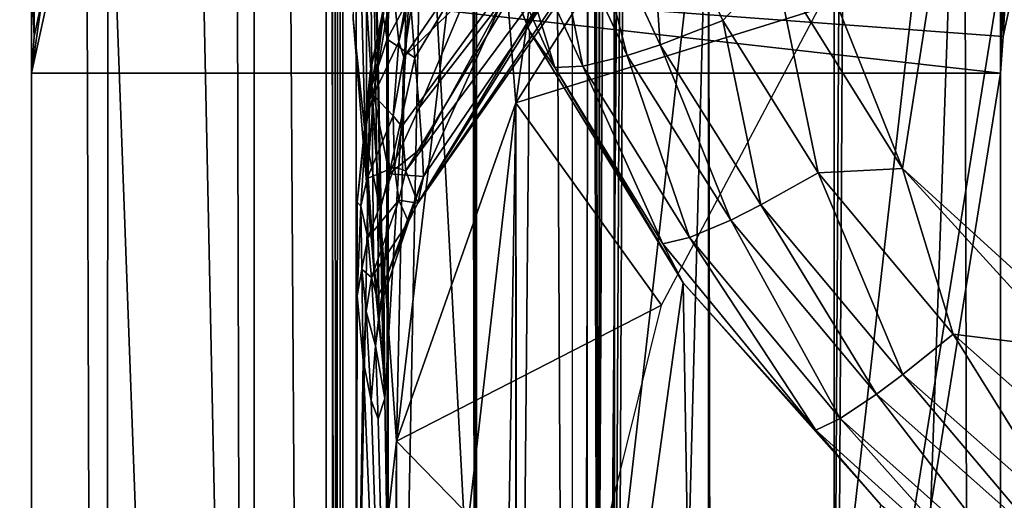
# Model space of a CAD drawing. Units: inches. Extents: x -16.6 to 16.6, y -12.2 to 13.
# Drawn here: x 14.9 to 15.3, y -8.8 to -8.6 of the extents above; entities that cross this region are included whole.
import ezdxf

# ---------------------------------------------------------------- set-up
doc = ezdxf.new("R2010")
doc.units = ezdxf.units.IN
doc.header["$MEASUREMENT"] = 0
for name, color, linetype in [('SEAT-ARM', 5, 'Continuous'), ('SEAT-FABRIC', 5, 'Continuous'), ('SEAT-FRAME', 5, 'Continuous')]:
    doc.layers.add(name, color=color, linetype=linetype)

msp = doc.modelspace()

# ---------------------------------------------------------------- linework, layer by layer
at = {"layer": 'SEAT-ARM'}
for points in [[(15.2923, -8.11122, 25.22626), (15.10987, -8.37543, 25.13956), (15.21148, -8.62971, 25.09012)], [(15.2923, -8.11122, 25.22626), (15.21148, -8.62971, 25.09012), (15.35063, -8.75637, 25.07195)], [(15.00408, -8.36007, 25.02135), (14.99891, -8.57181, 23.06597), (15.00408, -8.63505, 22.93273)], [(15.00408, -8.36007, 25.02135), (15.01113, -8.71871, 22.65054), (15.02609, -8.4706, 25.00476)], [(15.00408, -8.63505, 22.93273), (15.00672, -8.66438, 22.86452), (15.00408, -8.36007, 25.02135)], [(15.00408, -8.36007, 25.02135), (15.00672, -8.66438, 22.86452), (15.00901, -8.68797, 22.79471)], [(15.00408, -8.36007, 25.02135), (15.00901, -8.68797, 22.79471), (15.01056, -8.70608, 22.72339)], [(15.01056, -8.70608, 22.72339), (15.01113, -8.71871, 22.65054), (15.00408, -8.36007, 25.02135)], [(15.06189, -8.6043, 20.54243), (15.04944, -8.44632, 21.95344), (15.0958, -8.36159, 21.91605)], [(15.06189, -8.6043, 20.54243), (15.0958, -8.36159, 21.91605), (15.13636, -8.48681, 20.52696)], [(15.10987, -8.37543, 25.13956), (15.16222, -8.55079, 25.10362), (15.21148, -8.62971, 25.09012)], [(15.23532, -8.3887, 20.51405), (16.23433, -8.73527, 20.55967), (15.13636, -9.25951, 20.62869)], [(15.23532, -8.3887, 20.51405), (15.13636, -9.25951, 20.62869), (15.13636, -8.48681, 20.52696)], [(16.11364, -8.48681, 20.52696), (16.18811, -8.6043, 20.54243), (15.23532, -8.3887, 20.51405)], [(15.23532, -8.3887, 20.51405), (16.18811, -8.6043, 20.54243), (16.23433, -8.73527, 20.55967)], [(15.01567, -8.73527, 20.55967), (15.02018, -8.52612, 22.00692), (15.04944, -8.44632, 21.95344)], [(15.01567, -8.73527, 20.55967), (15.04944, -8.44632, 21.95344), (15.06189, -8.6043, 20.54243)], [(15.02609, -8.4706, 25.00476), (15.01113, -8.71871, 22.65054), (15.01567, -9.01105, 20.59598)], [(15.02609, -8.4706, 25.00476), (15.01567, -9.01105, 20.59598), (15.06189, -9.14202, 20.61322)], [(15.06189, -9.14202, 20.61322), (15.06719, -8.57651, 24.9908), (15.02609, -8.4706, 25.00476)], [(15.04398, -8.51753, 25.01639), (15.02609, -8.4706, 25.00476), (15.06719, -8.57651, 24.9908)], [(15.13636, -8.48681, 20.52696), (15.13636, -9.25951, 20.62869), (15.06189, -9.14202, 20.61322)], [(15.13636, -8.48681, 20.52696), (15.06189, -9.14202, 20.61322), (15.06189, -8.6043, 20.54243)], [(15.0823, -8.49347, 22.17643), (15.02445, -8.54706, 22.10454), (15.0185, -8.58661, 22.17401)], [(15.0823, -8.49347, 22.17643), (15.0185, -8.58661, 22.17401), (15.08429, -8.52212, 22.26977)], [(15.01644, -8.50267, 23.0295), (15.01207, -8.57964, 22.9104), (15.00081, -8.51476, 23.07739)], [(15.02092, -8.56284, 22.90383), (15.01207, -8.57964, 22.9104), (15.01644, -8.50267, 23.0295)], [(15.08671, -8.51547, 25.08573), (15.1177, -8.58182, 25.07454), (15.1128, -8.5093, 25.10312)], [(15.16222, -8.55079, 25.10362), (15.1128, -8.5093, 25.10312), (15.14197, -8.5724, 25.09176)], [(15.1128, -8.5093, 25.10312), (15.1177, -8.58182, 25.07454), (15.14197, -8.5724, 25.09176)], [(15.00081, -8.51476, 23.07739), (15.00349, -8.61645, 22.92513), (14.99891, -8.57181, 23.06597)], [(15.01207, -8.57964, 22.9104), (15.00615, -8.59774, 22.91759), (15.00081, -8.51476, 23.07739)], [(15.00081, -8.51476, 23.07739), (15.00615, -8.59774, 22.91759), (15.00349, -8.61645, 22.92513)], [(15.07309, -8.51781, 25.07221), (15.10495, -8.586, 25.06128), (15.08671, -8.51547, 25.08573)], [(15.08671, -8.51547, 25.08573), (15.10495, -8.586, 25.06128), (15.1177, -8.58182, 25.07454)], [(15.055, -8.51921, 25.04554), (15.04398, -8.51753, 25.01639), (15.07698, -8.59055, 25.00668)], [(15.07698, -8.59055, 25.00668), (15.04398, -8.51753, 25.01639), (15.06719, -8.57651, 24.9908)], [(15.055, -8.51921, 25.04554), (15.0878, -8.59013, 25.0352), (15.07309, -8.51781, 25.07221)], [(15.07698, -8.59055, 25.00668), (15.0878, -8.59013, 25.0352), (15.055, -8.51921, 25.04554)], [(15.0878, -8.59013, 25.0352), (15.10495, -8.586, 25.06128), (15.07309, -8.51781, 25.07221)], [(15.08429, -8.52212, 22.26977), (15.0185, -8.58661, 22.17401), (15.01769, -8.61344, 22.24839)], [(15.08429, -8.52212, 22.26977), (15.01769, -8.61344, 22.24839), (15.01929, -8.63066, 22.3258)], [(15.08429, -8.52212, 22.26977), (15.01929, -8.63066, 22.3258), (15.08582, -8.54079, 22.35954)], [(15.00554, -8.59238, 22.07435), (15.01128, -8.56449, 22.06985), (15.02018, -8.52612, 22.00692)], [(15.01567, -8.73527, 20.55967), (15.00554, -8.59238, 22.07435), (15.02018, -8.52612, 22.00692)], [(15.05584, -8.53177, 22.84143), (15.02279, -8.58681, 22.83936), (15.02092, -8.56284, 22.90383)], [(15.05584, -8.53177, 22.84143), (15.02448, -8.60626, 22.77375), (15.02279, -8.58681, 22.83936)], [(15.05684, -8.56454, 22.73738), (15.02448, -8.60626, 22.77375), (15.05584, -8.53177, 22.84143)], [(15.01658, -8.58064, 22.14965), (15.02383, -8.54058, 22.08805), (15.01417, -8.55711, 22.07534)], [(15.02445, -8.54706, 22.10454), (15.02383, -8.54058, 22.08805), (15.01658, -8.58064, 22.14965)], [(15.08582, -8.54079, 22.35954), (15.01929, -8.63066, 22.3258), (15.02397, -8.64307, 22.48294)], [(15.08582, -8.54079, 22.35954), (15.02397, -8.64307, 22.48294), (15.08694, -8.55077, 22.44917)], [(15.02445, -8.54706, 22.10454), (15.01658, -8.58064, 22.14965), (15.0185, -8.58661, 22.17401)], [(15.02397, -8.64307, 22.48294), (15.08763, -8.55208, 22.53857), (15.08694, -8.55077, 22.44917)], [(15.16222, -8.55079, 25.10362), (15.14197, -8.5724, 25.09176), (15.17888, -8.63141, 25.08207)], [(15.17888, -8.63141, 25.08207), (15.21148, -8.62971, 25.09012), (15.16222, -8.55079, 25.10362)], [(15.02397, -8.64307, 22.48294), (15.07668, -8.55866, 22.62952), (15.08763, -8.55208, 22.53857)], [(15.00679, -8.60126, 22.13949), (15.01658, -8.58064, 22.14965), (15.01417, -8.55711, 22.07534)], [(15.00679, -8.60126, 22.13949), (15.01417, -8.55711, 22.07534), (15.01128, -8.56449, 22.06985)], [(15.02607, -8.63274, 22.63927), (15.07668, -8.55866, 22.62952), (15.02397, -8.64307, 22.48294)], [(15.07668, -8.55866, 22.62952), (15.02607, -8.63274, 22.63927), (15.05684, -8.56454, 22.73738)], [(15.00554, -8.59238, 22.07435), (15.00409, -8.61038, 22.13505), (15.01128, -8.56449, 22.06985)], [(15.00409, -8.61038, 22.13505), (15.00679, -8.60126, 22.13949), (15.01128, -8.56449, 22.06985)], [(15.01207, -8.57964, 22.9104), (15.02092, -8.56284, 22.90383), (15.02279, -8.58681, 22.83936)], [(15.05684, -8.56454, 22.73738), (15.02564, -8.62155, 22.70707), (15.02448, -8.60626, 22.77375)], [(15.05684, -8.56454, 22.73738), (15.02607, -8.63274, 22.63927), (15.02564, -8.62155, 22.70707)], [(14.99891, -8.57181, 23.06597), (15.00349, -8.61645, 22.92513), (15.00408, -8.63505, 22.93273)], [(15.1177, -8.58182, 25.07454), (15.15671, -8.64383, 25.06503), (15.14197, -8.5724, 25.09176)], [(15.17888, -8.63141, 25.08207), (15.14197, -8.5724, 25.09176), (15.15671, -8.64383, 25.06503)], [(15.06189, -9.14202, 20.61322), (15.12656, -8.67398, 24.97964), (15.06719, -8.57651, 24.9908)], [(15.07698, -8.59055, 25.00668), (15.06719, -8.57651, 24.9908), (15.12656, -8.67398, 24.97964)], [(15.00615, -8.59774, 22.91759), (15.01207, -8.57964, 22.9104), (15.01286, -8.63182, 22.78008)], [(15.01438, -8.6093, 22.21583), (15.01658, -8.58064, 22.14965), (15.00679, -8.60126, 22.13949)], [(15.01286, -8.63182, 22.78008), (15.01207, -8.57964, 22.9104), (15.02279, -8.58681, 22.83936)], [(15.0185, -8.58661, 22.17401), (15.01658, -8.58064, 22.14965), (15.01438, -8.6093, 22.21583)], [(15.10495, -8.586, 25.06128), (15.14502, -8.64971, 25.052), (15.1177, -8.58182, 25.07454)], [(15.1177, -8.58182, 25.07454), (15.14502, -8.64971, 25.052), (15.15671, -8.64383, 25.06503)], [(15.01286, -8.63182, 22.78008), (15.02279, -8.58681, 22.83936), (15.02448, -8.60626, 22.77375)], [(15.0185, -8.58661, 22.17401), (15.01438, -8.6093, 22.21583), (15.01769, -8.61344, 22.24839)], [(15.12911, -8.6564, 25.02644), (15.10495, -8.586, 25.06128), (15.0878, -8.59013, 25.0352)], [(15.12911, -8.6564, 25.02644), (15.14502, -8.64971, 25.052), (15.10495, -8.586, 25.06128)], [(15.00043, -8.64272, 22.15051), (15.00554, -8.59238, 22.07435), (15, -8.87316, 20.57783)], [(15, -8.87316, 20.57783), (15.00554, -8.59238, 22.07435), (15.01567, -8.73527, 20.55967)], [(15.00043, -8.64272, 22.15051), (15.00409, -8.61038, 22.13505), (15.00554, -8.59238, 22.07435)], [(15.07698, -8.59055, 25.00668), (15.1188, -8.65883, 24.99846), (15.0878, -8.59013, 25.0352)], [(15.12656, -8.67398, 24.97964), (15.1188, -8.65883, 24.99846), (15.07698, -8.59055, 25.00668)], [(15.1188, -8.65883, 24.99846), (15.12911, -8.6564, 25.02644), (15.0878, -8.59013, 25.0352)], [(15.00349, -8.61645, 22.92513), (15.00615, -8.59774, 22.91759), (15.00929, -8.64584, 22.78368)], [(15.00929, -8.64584, 22.78368), (15.00615, -8.59774, 22.91759), (15.01286, -8.63182, 22.78008)], [(15.00436, -8.63354, 22.20793), (15.00679, -8.60126, 22.13949), (15.00409, -8.61038, 22.13505)], [(15.00436, -8.63354, 22.20793), (15.01438, -8.6093, 22.21583), (15.00679, -8.60126, 22.13949)], [(15.02448, -8.60626, 22.77375), (15.02564, -8.62155, 22.70707), (15.01286, -8.63182, 22.78008)], [(15.06189, -8.6043, 20.54243), (15.06189, -9.14202, 20.61322), (15.01567, -9.01105, 20.59598)], [(15.06189, -8.6043, 20.54243), (15.01567, -9.01105, 20.59598), (15.01567, -8.73527, 20.55967)], [(15.00043, -8.64272, 22.15051), (15.00187, -8.64423, 22.20444), (15.00409, -8.61038, 22.13505)], [(15.00187, -8.64423, 22.20444), (15.00436, -8.63354, 22.20793), (15.00409, -8.61038, 22.13505)], [(15.01485, -8.62919, 22.28514), (15.01438, -8.6093, 22.21583), (15.00436, -8.63354, 22.20793)], [(15.01769, -8.61344, 22.24839), (15.01438, -8.6093, 22.21583), (15.01485, -8.62919, 22.28514)], [(15.01769, -8.61344, 22.24839), (15.01485, -8.62919, 22.28514), (15.01929, -8.63066, 22.3258)], [(15.00929, -8.64584, 22.78368), (15.00795, -8.68049, 22.79273), (15.00349, -8.61645, 22.92513)], [(15.00349, -8.61645, 22.92513), (15.00795, -8.68049, 22.79273), (15.00408, -8.63505, 22.93273)], [(15.02564, -8.62155, 22.70707), (15.02607, -8.63274, 22.63927), (15.01286, -8.63182, 22.78008)], [(15.00455, -8.65658, 22.27941), (15.01485, -8.62919, 22.28514), (15.00436, -8.63354, 22.20793)], [(15.01655, -8.64194, 22.3559), (15.01485, -8.62919, 22.28514), (15.00455, -8.65658, 22.27941)], [(15.01929, -8.63066, 22.3258), (15.01485, -8.62919, 22.28514), (15.01655, -8.64194, 22.3559)], [(15.01929, -8.63066, 22.3258), (15.01655, -8.64194, 22.3559), (15.02397, -8.64307, 22.48294)], [(15.17888, -8.63141, 25.08207), (15.23106, -8.69381, 25.0728), (15.21148, -8.62971, 25.09012)], [(15.23106, -8.69381, 25.0728), (15.275, -8.69925, 25.07961), (15.21148, -8.62971, 25.09012)], [(15.35063, -8.75637, 25.07195), (15.21148, -8.62971, 25.09012), (15.275, -8.69925, 25.07961)], [(15.00455, -8.65658, 22.27941), (15.00436, -8.63354, 22.20793), (15.00187, -8.64423, 22.20444)], [(15.01286, -8.63182, 22.78008), (15.01072, -8.67438, 22.64473), (15.00929, -8.64584, 22.78368)], [(15.01286, -8.63182, 22.78008), (15.02607, -8.63274, 22.63927), (15.01072, -8.67438, 22.64473)], [(15.02607, -8.63274, 22.63927), (15.02035, -8.65039, 22.49864), (15.01072, -8.67438, 22.64473)], [(15.02397, -8.64307, 22.48294), (15.02035, -8.65039, 22.49864), (15.02607, -8.63274, 22.63927)], [(15.17888, -8.63141, 25.08207), (15.15671, -8.64383, 25.06503), (15.21168, -8.70939, 25.05598)], [(15.21168, -8.70939, 25.05598), (15.23106, -8.69381, 25.0728), (15.17888, -8.63141, 25.08207)], [(15.00408, -8.63505, 22.93273), (15.00795, -8.68049, 22.79273), (15.00672, -8.66438, 22.86452)], [(15.00595, -8.67191, 22.35228), (15.01655, -8.64194, 22.3559), (15.00455, -8.65658, 22.27941)], [(15.02035, -8.65039, 22.49864), (15.01655, -8.64194, 22.3559), (15.00595, -8.67191, 22.35228)], [(15.02397, -8.64307, 22.48294), (15.01655, -8.64194, 22.3559), (15.02035, -8.65039, 22.49864)], [(15, -8.87316, 20.57783), (15.00043, -8.67895, 22.23093), (15.00043, -8.64272, 22.15051)], [(15.00043, -8.67895, 22.23093), (15.00187, -8.64423, 22.20444), (15.00043, -8.64272, 22.15051)], [(15.00043, -8.67895, 22.23093), (15.00227, -8.66864, 22.27683), (15.00187, -8.64423, 22.20444)], [(15.00227, -8.66864, 22.27683), (15.00455, -8.65658, 22.27941), (15.00187, -8.64423, 22.20444)], [(15.00929, -8.64584, 22.78368), (15.01072, -8.67438, 22.64473), (15.00795, -8.68049, 22.79273)], [(15.14502, -8.64971, 25.052), (15.20141, -8.71705, 25.04319), (15.15671, -8.64383, 25.06503)], [(15.21168, -8.70939, 25.05598), (15.15671, -8.64383, 25.06503), (15.20141, -8.71705, 25.04319)], [(15.18732, -8.72644, 25.01813), (15.14502, -8.64971, 25.052), (15.12911, -8.6564, 25.02644)], [(15.18732, -8.72644, 25.01813), (15.20141, -8.71705, 25.04319), (15.14502, -8.64971, 25.052)], [(15.00595, -8.67191, 22.35228), (15.00928, -8.68368, 22.49917), (15.02035, -8.65039, 22.49864)], [(15.01072, -8.67438, 22.64473), (15.02035, -8.65039, 22.49864), (15.00928, -8.68368, 22.49917)], [(15.00595, -8.67191, 22.35228), (15.00455, -8.65658, 22.27941), (15.00227, -8.66864, 22.27683)], [(15.17796, -8.73104, 24.99068), (15.12911, -8.6564, 25.02644), (15.1188, -8.65883, 24.99846)], [(15.17796, -8.73104, 24.99068), (15.18732, -8.72644, 25.01813), (15.12911, -8.6564, 25.02644)], [(15.12656, -8.67398, 24.97964), (15.17796, -8.73104, 24.99068), (15.1188, -8.65883, 24.99846)], [(15.00672, -8.66438, 22.86452), (15.00795, -8.68049, 22.79273), (15.00901, -8.68797, 22.79471)], [(15.00278, -8.704, 22.31419), (15.00227, -8.66864, 22.27683), (15.00043, -8.67895, 22.23093)], [(15.00388, -8.68511, 22.3506), (15.00595, -8.67191, 22.35228), (15.00227, -8.66864, 22.27683)], [(15.00388, -8.68511, 22.3506), (15.00227, -8.66864, 22.27683), (15.00278, -8.704, 22.31419)], [(15.00752, -8.69837, 22.49934), (15.00595, -8.67191, 22.35228), (15.00388, -8.68511, 22.3506)], [(15.00752, -8.69837, 22.49934), (15.00928, -8.68368, 22.49917), (15.00595, -8.67191, 22.35228)], [(15.01072, -8.67438, 22.64473), (15.00928, -8.68368, 22.49917), (15.00752, -8.69837, 22.49934)], [(15.00752, -8.69837, 22.49934), (15.01113, -8.71871, 22.65054), (15.01072, -8.67438, 22.64473)], [(15.01056, -8.70608, 22.72339), (15.00795, -8.68049, 22.79273), (15.01072, -8.67438, 22.64473)], [(15.01056, -8.70608, 22.72339), (15.01072, -8.67438, 22.64473), (15.01113, -8.71871, 22.65054)], [(15.13636, -9.25951, 20.62869), (15.12656, -8.67398, 24.97964), (15.06189, -9.14202, 20.61322)], [(15.13636, -9.25951, 20.62869), (15.20313, -8.75989, 24.97115), (15.12656, -8.67398, 24.97964)], [(15.20313, -8.75989, 24.97115), (15.17796, -8.73104, 24.99068), (15.12656, -8.67398, 24.97964)], [(15, -8.87316, 20.57783), (15.00278, -8.704, 22.31419), (15.00043, -8.67895, 22.23093)], [(15.00901, -8.68797, 22.79471), (15.00795, -8.68049, 22.79273), (15.01056, -8.70608, 22.72339)], [(15.00278, -8.704, 22.31419), (15.00584, -8.71944, 22.39831), (15.00388, -8.68511, 22.3506)], [(15.00388, -8.68511, 22.3506), (15.00584, -8.71944, 22.39831), (15.00752, -8.69837, 22.49934)], [(15.21168, -8.70939, 25.05598), (15.27649, -8.76677, 25.04891), (15.23106, -8.69381, 25.0728)], [(15.2927, -8.74844, 25.06552), (15.275, -8.69925, 25.07961), (15.23106, -8.69381, 25.0728)], [(15.27649, -8.76677, 25.04891), (15.2927, -8.74844, 25.06552), (15.23106, -8.69381, 25.0728)], [(15.00584, -8.71944, 22.39831), (15.0086, -8.72658, 22.48297), (15.00752, -8.69837, 22.49934)], [(15.00752, -8.69837, 22.49934), (15.0086, -8.72658, 22.48297), (15.01113, -8.71871, 22.65054)], [(15.01567, -9.01105, 20.59598), (15.00278, -8.704, 22.31419), (15, -8.87316, 20.57783)], [(15.01567, -9.01105, 20.59598), (15.00584, -8.71944, 22.39831), (15.00278, -8.704, 22.31419)], [(15.21168, -8.70939, 25.05598), (15.20141, -8.71705, 25.04319), (15.26786, -8.77599, 25.03631)], [(15.26786, -8.77599, 25.03631), (15.27649, -8.76677, 25.04891), (15.21168, -8.70939, 25.05598)], [(15.25594, -8.78775, 25.01168), (15.20141, -8.71705, 25.04319), (15.18732, -8.72644, 25.01813)], [(15.26786, -8.77599, 25.03631), (15.20141, -8.71705, 25.04319), (15.25594, -8.78775, 25.01168)], [(15.01567, -9.01105, 20.59598), (15.0086, -8.72658, 22.48297), (15.00584, -8.71944, 22.39831)], [(15.01113, -8.71871, 22.65054), (15.0086, -8.72658, 22.48297), (15.01567, -9.01105, 20.59598)], [(15.24789, -8.79426, 24.98463), (15.18732, -8.72644, 25.01813), (15.17796, -8.73104, 24.99068)], [(15.24789, -8.79426, 24.98463), (15.25594, -8.78775, 25.01168), (15.18732, -8.72644, 25.01813)], [(15.17796, -8.73104, 24.99068), (15.20313, -8.75989, 24.97115), (15.24789, -8.79426, 24.98463)], [(15.01567, -8.73527, 20.55967), (15.01567, -9.01105, 20.59598), (15, -8.87316, 20.57783)], [(15.13636, -9.25951, 20.62869), (16.23433, -8.73527, 20.55967), (16.25, -8.87316, 20.57783)]]:
    msp.add_3dface(points, dxfattribs=at)
at = {"layer": 'SEAT-FABRIC'}
for points in [[(14.59477, 7.56723, 18.47644), (14.98849, -10.77359, 19.51436), (14.8744, 7.57006, 18.53045)], [(14.8744, 7.57006, 18.53045), (14.98849, -10.77359, 19.51436), (14.98849, 7.5582, 18.55364)], [(14.31484, 7.56448, 18.42397), (13.74747, -10.78566, 19.28393), (14.98849, -10.77359, 19.51436)], [(14.31484, 7.56448, 18.42397), (14.98849, -10.77359, 19.51436), (14.59477, 7.56723, 18.47644)], [(14.96027, -10.87429, 19.59902), (14.9628, 7.56733, 18.62686), (14.91143, 7.53859, 18.71849)], [(14.99486, -10.87987, 19.49267), (14.9628, 7.56733, 18.62686), (14.96027, -10.87429, 19.59902)], [(14.99486, 7.55525, 18.52653), (14.9628, 7.56733, 18.62686), (14.99486, -10.87987, 19.49267)], [(14.99248, -10.87929, 19.50369), (14.99486, 7.55525, 18.52656), (14.98849, 7.5582, 18.55364)], [(14.99248, -10.87929, 19.50369), (14.98849, 7.5582, 18.55364), (14.99119, -10.879, 19.50916)], [(14.99119, -10.879, 19.50916), (14.98849, 7.5582, 18.55364), (14.98849, -10.77359, 19.51436)], [(14.9937, -10.87958, 19.4982), (14.99486, 7.55525, 18.52656), (14.99248, -10.87929, 19.50369)], [(14.99486, -10.87987, 19.4927), (14.99486, 7.55525, 18.52656), (14.9937, -10.87958, 19.4982)], [(15.08955, 7.49688, 18.06648), (14.99486, 7.55525, 18.52656), (15.08955, -10.79921, 19.02534)], [(15.08955, -10.79921, 19.02534), (14.99486, 7.55525, 18.52656), (14.99486, -10.87987, 19.4927)], [(14.90285, -10.86926, 19.69501), (14.91143, 7.53859, 18.71849), (14.84788, 7.4942, 18.79375)], [(14.96027, -10.87429, 19.59902), (14.91143, 7.53859, 18.71849), (14.90285, -10.86926, 19.69501)], [(15.13344, 7.46151, 17.85366), (15.08361, 7.50123, 18.09531), (15.08361, -10.7977, 19.05431)], [(14.90285, -10.86926, 19.69501), (14.84788, 7.4942, 18.79375), (14.82548, -10.86503, 19.77583)], [(15.08361, -10.7977, 19.05431), (15.18016, 7.41697, 17.6275), (15.13344, 7.46151, 17.85366)], [(15.08361, -10.7977, 19.05431), (15.22321, 7.36827, 17.41947), (15.18016, 7.41697, 17.6275)], [(15.38448, -10.8746, 17.58681), (15.22321, 7.36827, 17.41947), (15.08361, -10.7977, 19.05431)], [(15.26206, 7.31606, 17.23222), (15.22321, 7.36827, 17.41947), (15.38448, -10.8746, 17.58681)], [(15.25343, -8.56475, 16.63193), (15.25343, -8.52652, 17.36133), (15.25041, -8.57863, 16.63266)], [(15.25041, -8.57863, 16.63266), (15.25343, -8.52652, 17.36133), (15.25041, -8.5404, 17.36206)], [(14.87541, -8.5404, 17.36206), (14.87541, -8.57863, 16.63266), (14.8744, -8.55457, 17.3628)], [(14.87541, -8.5404, 17.36206), (14.87843, -8.56475, 16.63193), (14.87541, -8.57863, 16.63266)], [(15.25041, -8.57863, 16.63266), (15.25041, -8.5404, 17.36206), (15.2494, -8.5928, 16.6334)], [(15.2494, -8.5928, 16.6334), (15.25041, -8.5404, 17.36206), (15.2494, -8.55457, 17.3628)], [(15.2494, -8.5928, 16.6334), (14.8744, -8.5928, 16.6334), (14.88338, -8.55143, 16.63124)], [(14.88338, -8.55143, 16.63124), (14.8744, -8.5928, 16.6334), (14.87843, -8.56475, 16.63193)], [(15.2494, -8.55457, 17.3628), (14.8744, -8.55457, 17.3628), (14.8744, -10.88495, 17.48493)], [(14.8744, -10.88495, 17.48493), (15.2494, -10.88495, 17.48493), (15.2494, -8.55457, 17.3628)], [(14.8744, -8.55457, 17.3628), (14.87541, -8.57863, 16.63266), (14.8744, -8.5928, 16.6334)], [(14.8744, -10.88495, 17.48493), (14.8744, -8.55457, 17.3628), (14.8744, -10.92318, 16.75553)], [(14.8744, -10.92318, 16.75553), (14.8744, -8.55457, 17.3628), (14.8744, -8.5928, 16.6334)], [(14.88338, -8.55143, 16.63124), (15.25343, -8.56475, 16.63193), (15.25041, -8.57863, 16.63266)], [(14.88338, -8.55143, 16.63124), (15.25041, -8.57863, 16.63266), (15.2494, -8.5928, 16.6334)], [(15.2494, -10.88495, 17.48493), (15.2494, -8.5928, 16.6334), (15.2494, -8.55457, 17.3628)], [(14.87843, -8.56475, 16.63193), (14.8744, -8.5928, 16.6334), (14.87541, -8.57863, 16.63266)], [(15.2494, -10.92318, 16.75553), (14.8744, -10.92318, 16.75553), (15.2494, -8.5928, 16.6334)], [(15.2494, -8.5928, 16.6334), (14.8744, -10.92318, 16.75553), (14.8744, -8.5928, 16.6334)], [(15.2494, -10.92318, 16.75553), (15.2494, -8.5928, 16.6334), (15.2494, -10.88495, 17.48493)]]:
    msp.add_3dface(points, dxfattribs=at)
at = {"layer": 'SEAT-FRAME'}
for points in [[(15.09765, 9.37086, 13.88508), (15.09408, -9.24756, 14.86098), (15.04865, 9.36898, 13.89936)], [(15.09765, 9.37086, 13.88508), (15.1, -9.23933, 14.86037), (15.09408, -9.24756, 14.86098)], [(15.1, 9.36757, 13.88522), (15.1, -9.23933, 14.86037), (15.09765, 9.37086, 13.88508)], [(15.04865, 9.36898, 13.89936), (15.04662, -9.24556, 14.87616), (15.01301, 9.36414, 13.93615)], [(15.04865, 9.36898, 13.89936), (15.09408, -9.24756, 14.86098), (15.04662, -9.24556, 14.87616)], [(15.1, 9.36757, 13.88522), (15.18503, 9.27086, 13.89029), (15.1, -9.23933, 14.86037)], [(15.01301, 9.36414, 13.93615), (15.01243, -9.24081, 14.91224), (15, 9.35759, 13.98588)], [(15.01301, 9.36414, 13.93615), (15.04662, -9.24556, 14.87616), (15.01243, -9.24081, 14.91224)], [(15, -9.23449, 14.96025), (15, 9.11864, 15.80088), (15, 9.35759, 13.98588)], [(15, 9.35759, 13.98588), (15.01243, -9.24081, 14.91224), (15, -9.23449, 14.96025)], [(15.1, -9.23933, 14.86037), (15.18503, 9.27086, 13.89029), (15.18503, -9.14394, 14.85537)], [(15.18503, -9.14394, 14.85537), (15.18503, 9.27086, 13.89029), (15.28704, 9.19289, 13.89438)], [(15.18503, -9.14394, 14.85537), (15.28704, 9.19289, 13.89438), (15.28704, -9.06704, 14.85134)], [(15, -8.99882, 16.75037), (15, 9.11864, 15.80088), (15, -9.23449, 14.96025)], [(15.01243, -8.9925, 16.79839), (15.01301, 9.11209, 15.85061), (15, 9.11864, 15.80088)], [(15.01243, -8.9925, 16.79839), (15, 9.11864, 15.80088), (15, -8.99882, 16.75037)], [(15.04662, -8.98775, 16.83447), (15.01301, 9.11209, 15.85061), (15.01243, -8.9925, 16.79839)], [(15.04662, -8.98775, 16.83447), (15.04865, 9.10725, 15.8874), (15.01301, 9.11209, 15.85061)], [(15.09408, -8.98575, 16.84965), (15.04865, 9.10725, 15.8874), (15.04662, -8.98775, 16.83447)], [(15.09408, -8.98575, 16.84965), (15.09765, 9.10537, 15.90168), (15.04865, 9.10725, 15.8874)], [(15.1, -8.97747, 16.84939), (15.09765, 9.10537, 15.90168), (15.09408, -8.98575, 16.84965)], [(15.1, 9.10207, 15.90188), (15.09765, 9.10537, 15.90168), (15.1, -8.97747, 16.84939)], [(15.1, -8.97747, 16.84939), (15.18503, 9.00536, 15.90695), (15.1, 9.10207, 15.90188)], [(15.18503, -8.88208, 16.84439), (15.18503, 9.00536, 15.90695), (15.1, -8.97747, 16.84939)], [(15.18503, -8.88208, 16.84439), (15.28704, 8.92739, 15.91104), (15.18503, 9.00536, 15.90695)], [(15.28704, -8.80518, 16.84036), (15.28704, 8.92739, 15.91104), (15.18503, -8.88208, 16.84439)], [(15.35382, -8.31487, 20.50433), (15.2415, -11.01071, 0.56058), (15.23532, -8.3887, 20.51405)], [(15.35382, -8.31487, 20.50433), (15.36158, -10.93807, 0.55102), (15.2415, -11.01071, 0.56058)], [(15.23532, -8.3887, 20.51405), (15.14084, -11.10814, 0.57341), (15.13636, -8.48681, 20.52696)], [(15.23532, -8.3887, 20.51405), (15.2415, -11.01071, 0.56058), (15.14084, -11.10814, 0.57341)], [(15.13636, -8.48681, 20.52696), (15.06472, -11.22541, 0.58885), (15.06189, -8.6043, 20.54243)], [(15.17894, -8.5679, 20.53764), (15.13636, -8.48681, 20.52696), (15.06189, -8.6043, 20.54243)], [(15.13636, -8.48681, 20.52696), (15.14084, -11.10814, 0.57341), (15.06472, -11.22541, 0.58885)], [(15.17894, -8.5679, 20.53764), (15.06189, -8.6043, 20.54243), (15.11822, -8.68261, 20.55274)], [(15.06189, -8.6043, 20.54243), (15.01697, -11.35659, 0.60612), (15.01567, -8.73527, 20.55967)], [(15.11822, -8.68261, 20.55274), (15.06189, -8.6043, 20.54243), (15.01567, -8.73527, 20.55967)], [(15.06189, -8.6043, 20.54243), (15.06472, -11.22541, 0.58885), (15.01697, -11.35659, 0.60612)], [(15.11822, -8.68261, 20.55274), (15.01567, -8.73527, 20.55967), (15.08695, -8.80839, 20.5693)], [(15.01567, -8.73527, 20.55967), (15.00002, -11.49504, 0.62435), (15, -8.87316, 20.57783)], [(15.08695, -8.80839, 20.5693), (15.01567, -8.73527, 20.55967), (15, -8.87316, 20.57783)], [(15.01567, -8.73527, 20.55967), (15.01697, -11.35659, 0.60612), (15.00002, -11.49504, 0.62435)]]:
    msp.add_3dface(points, dxfattribs=at)

doc.saveas('drawing.dxf')
